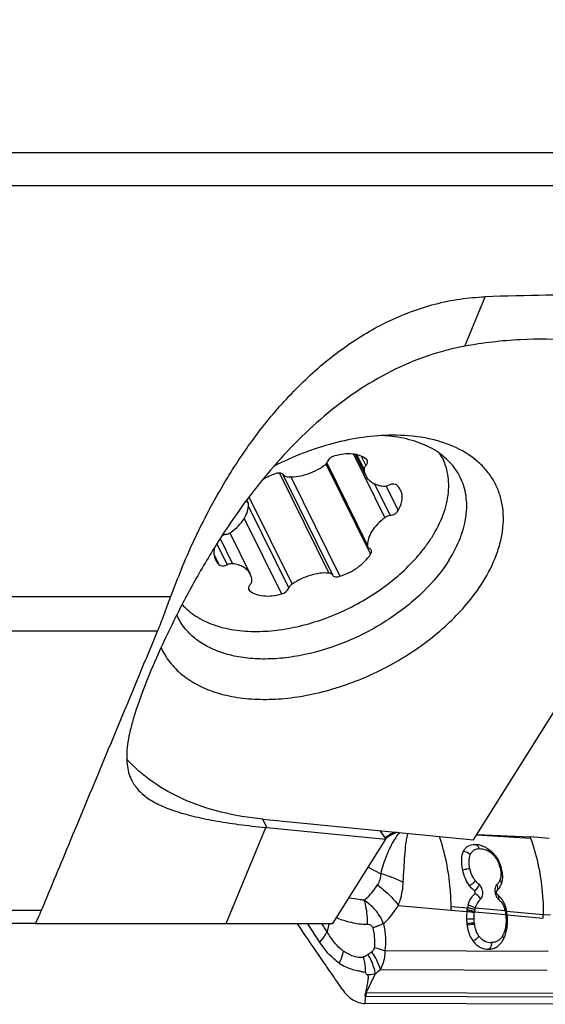
# Model space of a CAD drawing. Units: millimetres. Extents: x 0 to 841, y 0 to 594.
# Drawn here: x 404 to 412, y 78 to 94 of the extents above; entities that cross this region are included whole.
import ezdxf

# ---------------------------------------------------------------- set-up
doc = ezdxf.new("R2010")
doc.units = ezdxf.units.MM
doc.header["$LTSCALE"] = 46.255
for name, color, linetype in [('607065213-000_CL', 7, 'CONTINUOUS'), ('607080412-000_CL', 7, 'CONTINUOUS'), ('607100730-000_CL', 7, 'CONTINUOUS'), ('607150821-000_CL', 7, 'CONTINUOUS')]:
    doc.layers.add(name, color=color, linetype=linetype)

msp = doc.modelspace()

# ---------------------------------------------------------------- linework, layer by layer
at = {"layer": '607065213-000_CL', "color": 9, "linetype": 'CONTINUOUS'}
for p, q in [((411.1832, 80.5376), (412.0841, 80.4823)), ((409.3797, 80.0015), (409.5862, 79.8916)), ((409.8803, 79.3639), (410.7597, 79.2857)), ((410.7596, 79.3461), (411.0311, 79.3231)), ((410.7597, 79.2857), (411.0217, 79.2632)), ((411.1475, 79.26), (411.6733, 79.2149)), ((411.6618, 79.2771), (411.1602, 79.3198)), ((411.6846, 79.2678), (412.293, 79.2163)), ((411.6935, 79.2057), (412.2926, 79.1543)), ((412.293, 79.2163), (412.412, 79.2057)), ((408.3641, 79.0633), (408.5678, 78.7559)), ((411.6792, 79.1383), (411.6982, 79.138)), ((409.397, 78.5605), (409.3776, 78.5471)), ((412.3773, 78.5972), (409.6579, 78.6081)), ((409.3354, 78.2473), (409.3012, 78.2559)), ((409.345, 77.9125), (409.4987, 78.2324)), ((409.5815, 78.2974), (412.3619, 78.2863)), ((409.3374, 77.8558), (412.945, 77.8415)), ((412.7096, 77.8991), (409.345, 77.9125)), ((409.3265, 77.7335), (409.3276, 77.7504)), ((409.3276, 77.7504), (409.3314, 77.8125)), ((409.3314, 77.8125), (409.3319, 77.8202)), ((409.3319, 77.8202), (409.333, 77.839))]:
    msp.add_line(p, q, dxfattribs=at)
at = {"layer": '607065213-000_CL', "color": 7, "linetype": 'CONTINUOUS'}
for p, q in [((411.1896, 80.5476), (412.075, 80.5076)), ((412.3901, 80.4795), (412.075, 80.5076)), ((411.1542, 80.3779), (411.1811, 80.3768)), ((411.5162, 79.6024), (411.5158, 79.6019)), ((412.2926, 79.1543), (412.293, 79.2163)), ((409.333, 77.839), (409.3341, 77.8559)), ((412.9375, 77.7192), (409.3265, 77.7335))]:
    msp.add_line(p, q, dxfattribs=at)
for centre, radius, start, end in [((410.1287, 79.8746), 0.772, 125.70428, 127.49966), ((407.2322, 78.7267), 5.1598, 19.89257, 20.19029), ((411.1528, 80.0024), 0.3755, 84.64232, 85.67617), ((411.1532, 80.0058), 0.3721, 79.45566, 84.64473), ((411.1528, 80.0045), 0.3734, 74.26362, 79.44167), ((411.0671, 79.8617), 0.5414, 44.23402, 48.13496), ((411.0676, 79.8621), 0.5407, 40.26789, 44.24089), ((410.9952, 79.8364), 0.6173, 13.42832, 14.87692), ((410.9922, 79.8356), 0.6204, 12.55849, 13.42903), ((410.9077, 79.8165), 0.707, 9.45005, 12.58252), ((411.3548, 79.8006), 0.2523, 329.60438, 335.23981), ((411.3328, 79.8103), 0.2763, 335.31915, 338.24608), ((411.3193, 79.8157), 0.2909, 338.23745, 340.19457), ((411.2039, 79.9192), 0.4449, 314.58479, 315.54659), ((411.2244, 79.8992), 0.4163, 315.54026, 317.21738), ((411.2789, 79.2354), 0.3983, 43.15954, 52.2835), ((411.2411, 79.8837), 0.3935, 317.225, 318.23469), ((411.2778, 79.2343), 0.3998, 40.19351, 43.16553), ((411.2774, 79.234), 0.4004, 38.57782, 40.19342), ((406.8017, 79.3095), 3.9581, 359.65463, 0.52941), ((411.6391, 79.2012), 0.62, 164.6613, 168.66219), ((411.1446, 79.17), 0.5487, 14.47507, 18.09282), ((411.7484, 79.1778), 0.7319, 171.42159, 173.29531), ((411.0964, 79.1579), 0.5984, 11.02024, 14.44668), ((411.0643, 79.1512), 0.6312, 10.64207, 11.05615), ((410.8132, 79.1035), 0.8868, 10.39315, 10.67808), ((410.9389, 79.1266), 0.759, 10.05867, 10.39316), ((411.0167, 79.1406), 0.6799, 8.52498, 10.0372), ((410.9446, 79.1296), 0.7529, 8.19726, 8.54285), ((410.9628, 79.1322), 0.7345, 7.48508, 8.19874), ((410.9023, 79.1243), 0.7954, 5.87163, 7.48002), ((410.7908, 79.1129), 0.9075, 5.44348, 5.86707), ((410.7534, 79.1095), 0.945, 3.96269, 5.43604), ((410.7106, 79.1064), 0.988, 3.51336, 3.96981), ((410.6504, 79.1029), 1.0482, 1.75326, 3.49983), ((411.9592, 79.161), 0.943, 181.69542, 186.19241), ((411.8486, 79.15), 0.8318, 186.25966, 187.924), ((410.9983, 79.0879), 0.6996, 350.70973, 352.74984), ((410.962, 79.0927), 0.7362, 352.7403, 353.84352), ((410.9332, 79.0958), 0.7652, 353.8435, 354.92125), ((410.9028, 79.0985), 0.7957, 354.92122, 355.97383), ((410.8709, 79.1007), 0.8276, 355.9738, 357.00232), ((411.1929, 79.0377), 0.4981, 333.39367, 338.74855), ((411.175, 79.0448), 0.5174, 338.74195, 341.40415), ((411.1198, 79.0629), 0.5754, 341.44612, 346.28543), ((411.0612, 79.0775), 0.6358, 346.25948, 350.72377), ((411.2209, 79.0236), 0.4668, 327.88594, 333.40935)]:
    msp.add_arc(centre, radius, start, end, dxfattribs=at)
at = {"layer": '607065213-000_CL', "color": 9, "linetype": 'CONTINUOUS'}
for centre, radius, start, end in [((411.1917, 79.9354), 0.381, 51.41461, 55.3323), ((411.1755, 79.9152), 0.4069, 47.08405, 51.41698), ((411.0928, 79.8829), 0.4956, 12.59639, 19.72312), ((409.0598, 77.8219), 2.1356, 72.83994, 75.731), ((411.3076, 79.9179), 0.2971, 315.46024, 317.44757), ((411.3975, 79.6447), 0.138, 21.99357, 27.97291), ((411.3825, 79.866), 0.2061, 333.54137, 336.24471), ((411.4804, 79.7022), 0.1214, 35.59408, 41.66934), ((411.6911, 79.6013), 0.2001, 203.23505, 207.98636), ((411.4728, 79.643), 0.0595, 316.92967, 324.18373), ((408.7071, 78.6996), 0.993, 21.36012, 27.71311), ((411.638, 79.1838), 0.4964, 171.16666, 173.27449), ((411.6841, 79.1794), 0.5426, 168.46165, 171.45931), ((411.5906, 79.1987), 0.4472, 164.28151, 168.48407), ((411.2757, 79.1858), 0.3968, 15.56444, 16.96998), ((411.2722, 79.1848), 0.4005, 13.34524, 15.56395), ((411.2067, 79.164), 0.469, 13.14532, 13.95904), ((411.1929, 79.1608), 0.4831, 12.33946, 13.14532), ((411.1678, 79.1554), 0.5088, 10.36683, 12.32933), ((411.105, 79.1438), 0.5726, 8.93514, 10.37201), ((411.0636, 79.1374), 0.6145, 7.25376, 8.93222), ((411.0018, 79.128), 0.677, 5.86213, 7.37952), ((410.9389, 79.1215), 0.7403, 5.37388, 5.867), ((410.8979, 79.1177), 0.7815, 3.94393, 5.36535), ((410.8207, 79.1125), 0.8588, 2.17131, 3.93762), ((399.1283, 72.8156), 11.3492, 32.57155, 33.39984), ((412.566, 78.006), 3.981, 164.59715, 166.63516), ((411.808, 79.1477), 0.6667, 186.25793, 187.92203), ((411.2005, 79.0862), 0.4775, 348.43531, 350.04224), ((411.1964, 79.0869), 0.4816, 350.0407, 350.71743), ((411.1327, 79.0974), 0.5462, 350.71174, 352.75189), ((411.0869, 79.1031), 0.5924, 352.75579, 354.98716), ((411.0104, 79.1096), 0.6691, 355.00636, 358.10114), ((410.7609, 79.11), 0.9187, 1.7666, 2.18617), ((410.9438, 79.1123), 0.7357, 358.06799, 359.03688), ((410.856, 79.1127), 0.8236, 359.98484, 1.78055), ((410.9092, 79.1128), 0.7704, 359.03669, 359.97522), ((411.2987, 79.0534), 0.3737, 328.06696, 336.19973), ((411.3996, 78.9835), 0.2509, 316.55707, 318.92194), ((408.3427, 77.949), 1.1953, 28.91206, 30.02415), ((408.2568, 78.2377), 1.0786, 0.50686, 4.94366), ((408.7542, 79.2655), 1.2734, 305.77355, 310.51312), ((409.338, 78.0262), 0.1704, 268.66312, 269.77346), ((409.7269, 77.8321), 0.3903, 168.11724, 176.51296), ((409.3327, 78.0463), 0.1344, 272.59067, 275.24083)]:
    msp.add_arc(centre, radius, start, end, dxfattribs=at)
for points, knots in [([(409.8662, 80.5828), (409.8487, 80.5769), (409.7778, 80.5497), (409.712, 80.5098), (409.6665, 80.4747)], [0, 0, 0, 0, 0.2431827, 1, 1, 1, 1]), ([(409.8986, 80.5794), (409.8816, 80.5586), (409.8113, 80.4652), (409.7557, 80.3614), (409.7189, 80.2793)], [0, 0, 0, 0, 0.2299891, 1, 1, 1, 1]), ([(409.9632, 79.7511), (409.9664, 79.8269), (409.9741, 79.9741), (409.9887, 80.1876), (410.002, 80.3561), (410.0198, 80.4805), (410.033, 80.5383), (410.0417, 80.5653)], [0, 0, 0, 0, 0.2776277, 0.5398043, 0.7836737, 0.8961515, 1, 1, 1, 1]), ([(410.7596, 79.3461), (410.7587, 79.4472), (410.7399, 79.8427), (410.6599, 80.236), (410.5638, 80.5148)], [0, 0, 0, 0, 0.2552612, 1, 1, 1, 1]), ([(412.0841, 80.4823), (412.1194, 80.3838), (412.2448, 79.9732), (412.295, 79.5405), (412.293, 79.2163)], [0, 0, 0, 0, 0.244098, 1, 1, 1, 1]), ([(411.2327, 80.3049), (411.2015, 80.3051), (411.1523, 80.2967), (411.1027, 80.2547), (411.0862, 80.226), (411.0794, 80.2104)], [0, 0, 0, 0, 0.4894112, 0.7335016, 1, 1, 1, 1]), ([(411.2327, 80.3049), (411.2272, 80.3219), (411.211, 80.3528), (411.1808, 80.3722), (411.1654, 80.3761)], [0, 0, 0, 0, 0.5293292, 1, 1, 1, 1]), ([(411.3605, 80.2765), (411.3498, 80.2815), (411.309, 80.2979), (411.2647, 80.3049), (411.2327, 80.3049)], [0, 0, 0, 0, 0.270267, 1, 1, 1, 1]), ([(409.7189, 80.2793), (409.7056, 80.2501), (409.652, 80.1243), (409.6109, 79.9932), (409.5862, 79.8916)], [0, 0, 0, 0, 0.2349789, 1, 1, 1, 1]), ([(411.0794, 80.2104), (411.0722, 80.2181), (411.0394, 80.2459), (410.9953, 80.2608), (410.9629, 80.2602)], [0, 0, 0, 0, 0.2453806, 1, 1, 1, 1]), ([(411.0735, 79.9728), (411.0641, 80.0153), (411.0526, 80.0951), (411.0646, 80.177), (411.0794, 80.2104)], [0, 0, 0, 0, 0.5438134, 1, 1, 1, 1]), ([(411.4084, 80.2488), (411.4045, 80.2515), (411.3891, 80.2617), (411.3729, 80.2706), (411.3605, 80.2765)], [0, 0, 0, 0, 0.2582465, 1, 1, 1, 1]), ([(411.4526, 80.2132), (411.4533, 80.2154), (411.4554, 80.2234), (411.4566, 80.2319), (411.4563, 80.238)], [0, 0, 0, 0, 0.2705852, 1, 1, 1, 1]), ([(411.4526, 80.2132), (411.476, 80.1913), (411.5189, 80.141), (411.548, 80.0815), (411.5593, 80.0501)], [0, 0, 0, 0, 0.4897293, 1, 1, 1, 1]), ([(411.5764, 79.9909), (411.578, 79.9909), (411.5834, 79.9908), (411.5888, 79.9903), (411.5927, 79.9897)], [0, 0, 0, 0, 0.2758267, 1, 1, 1, 1]), ([(409.5862, 79.8916), (409.5856, 79.8581), (409.5756, 79.7928), (409.5485, 79.7328), (409.5322, 79.7058)], [0, 0, 0, 0, 0.5142629, 1, 1, 1, 1]), ([(409.6899, 79.8624), (409.7152, 79.8546), (409.8086, 79.8236), (409.8998, 79.7852), (409.9632, 79.7511)], [0, 0, 0, 0, 0.2690106, 1, 1, 1, 1]), ([(411.0735, 79.9727), (411.055, 79.9728), (411.0145, 79.968), (410.9747, 79.9597), (410.9533, 79.9541)], [0, 0, 0, 0, 0.4542854, 1, 1, 1, 1]), ([(411.1595, 79.7802), (411.1491, 79.7936), (411.1092, 79.8521), (411.0845, 79.9203), (411.0735, 79.9728)], [0, 0, 0, 0, 0.240618, 1, 1, 1, 1]), ([(411.5896, 79.8844), (411.5896, 79.8753), (411.5883, 79.8409), (411.5814, 79.8061), (411.5711, 79.783)], [0, 0, 0, 0, 0.2650131, 1, 1, 1, 1]), ([(409.3082, 79.4525), (409.3297, 79.4684), (409.4168, 79.5409), (409.4875, 79.6319), (409.5322, 79.7058)], [0, 0, 0, 0, 0.2363791, 1, 1, 1, 1]), ([(409.5322, 79.7058), (409.5668, 79.6808), (409.6955, 79.5807), (409.8106, 79.4619), (409.8804, 79.3639)], [0, 0, 0, 0, 0.2621077, 1, 1, 1, 1]), ([(409.8803, 79.3639), (409.8918, 79.3927), (409.936, 79.5176), (409.9585, 79.6499), (409.9632, 79.7511)], [0, 0, 0, 0, 0.2345291, 1, 1, 1, 1]), ([(411.1595, 79.7802), (411.1498, 79.7624), (411.1216, 79.7293), (411.0872, 79.7032), (411.0677, 79.6921)], [0, 0, 0, 0, 0.4735177, 1, 1, 1, 1]), ([(411.224, 79.7162), (411.2215, 79.7062), (411.2062, 79.6648), (411.1765, 79.6287), (411.1488, 79.6097)], [0, 0, 0, 0, 0.2354397, 1, 1, 1, 1]), ([(411.249, 79.4693), (411.2805, 79.4979), (411.2941, 79.5767), (411.2697, 79.6621), (411.2413, 79.7022), (411.2239, 79.7162)], [0, 0, 0, 0, 0.4743973, 0.7503615, 1, 1, 1, 1]), ([(411.4999, 79.6783), (411.4985, 79.675), (411.4936, 79.661), (411.4908, 79.6462), (411.4897, 79.6349)], [0, 0, 0, 0, 0.2376928, 1, 1, 1, 1]), ([(411.5255, 79.6964), (411.5316, 79.6812), (411.5388, 79.6506), (411.5293, 79.6196), (411.521, 79.6082)], [0, 0, 0, 0, 0.5383113, 1, 1, 1, 1]), ([(411.567, 79.7741), (411.5643, 79.7687), (411.5529, 79.7482), (411.5382, 79.7297), (411.5265, 79.717)], [0, 0, 0, 0, 0.2600061, 1, 1, 1, 1]), ([(411.5792, 79.7729), (411.5818, 79.7692), (411.5908, 79.7551), (411.5964, 79.7382), (411.596, 79.726)], [0, 0, 0, 0, 0.2726863, 1, 1, 1, 1]), ([(409.3082, 79.4525), (409.2862, 79.455), (409.2022, 79.465), (409.1185, 79.4773), (409.0569, 79.488)], [0, 0, 0, 0, 0.2614854, 1, 1, 1, 1]), ([(411.2491, 79.4693), (411.2357, 79.5002), (411.204, 79.5362), (411.1638, 79.5548), (411.1539, 79.5578)], [0, 0, 0, 0, 0.7650133, 1, 1, 1, 1]), ([(411.4897, 79.6349), (411.4891, 79.6297), (411.4878, 79.608), (411.4898, 79.5861), (411.4928, 79.57)], [0, 0, 0, 0, 0.2430866, 1, 1, 1, 1]), ([(411.5145, 79.5074), (411.5162, 79.5041), (411.5235, 79.4914), (411.5323, 79.4797), (411.5398, 79.472)], [0, 0, 0, 0, 0.2616002, 1, 1, 1, 1]), ([(411.5496, 79.4631), (411.5514, 79.4694), (411.556, 79.4925), (411.5533, 79.5187), (411.5437, 79.5329)], [0, 0, 0, 0, 0.2784479, 1, 1, 1, 1]), ([(409.5862, 79.1614), (409.5552, 79.221), (409.4716, 79.3304), (409.3648, 79.4146), (409.3082, 79.4525)], [0, 0, 0, 0, 0.4965814, 1, 1, 1, 1]), ([(409.3082, 79.4525), (409.3182, 79.4217), (409.353, 79.2908), (409.3636, 79.1538), (409.3589, 79.051)], [0, 0, 0, 0, 0.2394993, 1, 1, 1, 1]), ([(409.6319, 79.0613), (409.6553, 79.0819), (409.7498, 79.1726), (409.8288, 79.2787), (409.8803, 79.3639)], [0, 0, 0, 0, 0.2387956, 1, 1, 1, 1]), ([(411.1525, 79.2879), (411.1353, 79.2977), (411.0951, 79.3123), (411.0535, 79.3207), (411.0311, 79.3231)], [0, 0, 0, 0, 0.4674536, 1, 1, 1, 1]), ([(411.1602, 79.3197), (411.144, 79.3319), (411.105, 79.3509), (411.0634, 79.362), (411.0411, 79.3652)], [0, 0, 0, 0, 0.47311, 1, 1, 1, 1]), ([(411.2491, 79.4693), (411.2289, 79.4509), (411.1911, 79.4049), (411.1687, 79.3498), (411.1602, 79.3197)], [0, 0, 0, 0, 0.4661357, 1, 1, 1, 1]), ([(411.5495, 79.4631), (411.5554, 79.4584), (411.5792, 79.4379), (411.5995, 79.4135), (411.6127, 79.3935)], [0, 0, 0, 0, 0.2384287, 1, 1, 1, 1]), ([(411.6127, 79.3935), (411.6172, 79.3866), (411.6346, 79.3577), (411.6477, 79.3261), (411.6552, 79.3016)], [0, 0, 0, 0, 0.2415132, 1, 1, 1, 1]), ([(408.852, 79.1621), (408.9298, 79.1279), (409.0539, 79.0898), (409.225, 79.0569), (409.314, 79.0537), (409.3589, 79.051)], [0, 0, 0, 0, 0.4888808, 0.7415163, 1, 1, 1, 1]), ([(411.1451, 79.2419), (411.1268, 79.2482), (411.0857, 79.2571), (411.0441, 79.262), (411.0216, 79.2632)], [0, 0, 0, 0, 0.4617418, 1, 1, 1, 1]), ([(411.1475, 79.26), (411.1296, 79.2677), (411.0888, 79.2788), (411.0472, 79.2852), (411.0248, 79.287)], [0, 0, 0, 0, 0.463697, 1, 1, 1, 1]), ([(411.1411, 79.1359), (411.1408, 79.1449), (411.1402, 79.1802), (411.142, 79.2157), (411.1451, 79.2419)], [0, 0, 0, 0, 0.254732, 1, 1, 1, 1]), ([(411.6618, 79.2772), (411.6637, 79.2782), (411.6701, 79.2815), (411.6764, 79.2854), (411.6805, 79.2887)], [0, 0, 0, 0, 0.2835226, 1, 1, 1, 1]), ([(411.6683, 79.2469), (411.6701, 79.2476), (411.6765, 79.2499), (411.6828, 79.2525), (411.6871, 79.2548)], [0, 0, 0, 0, 0.2849089, 1, 1, 1, 1]), ([(411.6733, 79.215), (411.6751, 79.2154), (411.6815, 79.2169), (411.6878, 79.2185), (411.6922, 79.2199)], [0, 0, 0, 0, 0.2915869, 1, 1, 1, 1]), ([(411.6753, 79.1971), (411.6771, 79.1974), (411.6834, 79.1985), (411.6897, 79.1996), (411.6941, 79.2006)], [0, 0, 0, 0, 0.2857469, 1, 1, 1, 1]), ([(409.3589, 79.051), (409.3686, 79.0509), (409.3882, 79.0493), (409.4174, 79.0416), (409.4442, 79.0229), (409.453, 79.0019), (409.4551, 78.9909)], [0, 0, 0, 0, 0.2362704, 0.4766067, 0.727668, 1, 1, 1, 1]), ([(409.5498, 79.0259), (409.5422, 79.0229), (409.5109, 79.0107), (409.4792, 78.9992), (409.4551, 78.9909)], [0, 0, 0, 0, 0.2404002, 1, 1, 1, 1]), ([(409.6319, 79.0613), (409.6255, 79.0583), (409.5984, 79.0459), (409.5709, 79.0343), (409.5498, 79.0259)], [0, 0, 0, 0, 0.2349699, 1, 1, 1, 1]), ([(409.6319, 79.0613), (409.6491, 78.9873), (409.6707, 78.8362), (409.6673, 78.6834), (409.6579, 78.6081)], [0, 0, 0, 0, 0.5000809, 1, 1, 1, 1]), ([(411.1411, 79.1359), (411.1326, 79.1359), (411.0911, 79.1356), (411.0497, 79.1344), (411.0167, 79.1331)], [0, 0, 0, 0, 0.2040016, 1, 1, 1, 1]), ([(411.1453, 79.075), (411.1368, 79.0735), (411.0958, 79.067), (411.0545, 79.0623), (411.0218, 79.0593)], [0, 0, 0, 0, 0.2079112, 1, 1, 1, 1]), ([(411.1477, 79.0558), (411.1393, 79.0537), (411.0986, 79.045), (411.0574, 79.039), (411.0247, 79.0353)], [0, 0, 0, 0, 0.2084621, 1, 1, 1, 1]), ([(411.2237, 78.8549), (411.2033, 78.8828), (411.1692, 78.9476), (411.1529, 79.0186), (411.1477, 79.0558)], [0, 0, 0, 0, 0.4790485, 1, 1, 1, 1]), ([(411.6717, 79.0092), (411.6738, 79.0083), (411.6809, 79.0049), (411.6878, 79.0009), (411.6922, 78.9974)], [0, 0, 0, 0, 0.2895185, 1, 1, 1, 1]), ([(411.6745, 79.0284), (411.6765, 79.0277), (411.6835, 79.025), (411.6903, 79.0219), (411.6947, 79.019)], [0, 0, 0, 0, 0.2900593, 1, 1, 1, 1]), ([(408.6928, 78.9262), (408.6851, 78.9118), (408.6492, 78.851), (408.6047, 78.7955), (408.5678, 78.7559)], [0, 0, 0, 0, 0.2318696, 1, 1, 1, 1]), ([(408.9642, 78.6052), (408.9088, 78.646), (408.8068, 78.7459), (408.731, 78.8651), (408.6928, 78.9262)], [0, 0, 0, 0, 0.4886609, 1, 1, 1, 1]), ([(409.4799, 78.8345), (409.484, 78.7908), (409.486, 78.7323), (409.4804, 78.6742), (409.4784, 78.6599)], [0, 0, 0, 0, 0.7522918, 1, 1, 1, 1]), ([(411.2237, 78.8549), (411.213, 78.8366), (411.1828, 78.8039), (411.1452, 78.7807), (411.1245, 78.7725)], [0, 0, 0, 0, 0.4881403, 1, 1, 1, 1]), ([(411.2237, 78.8549), (411.2491, 78.8199), (411.3125, 78.7629), (411.3954, 78.7466), (411.4331, 78.747)], [0, 0, 0, 0, 0.5338224, 1, 1, 1, 1]), ([(411.6159, 78.8557), (411.6187, 78.8516), (411.628, 78.8361), (411.6341, 78.8174), (411.6329, 78.8043)], [0, 0, 0, 0, 0.2780359, 1, 1, 1, 1]), ([(411.6406, 78.9026), (411.6436, 78.9094), (411.6552, 78.9379), (411.6636, 78.9676), (411.6683, 78.9904)], [0, 0, 0, 0, 0.2424354, 1, 1, 1, 1]), ([(408.8976, 78.4044), (408.8652, 78.4261), (408.7371, 78.525), (408.6354, 78.6539), (408.5678, 78.7559)], [0, 0, 0, 0, 0.2419633, 1, 1, 1, 1]), ([(411.4331, 78.747), (411.4338, 78.7247), (411.4266, 78.6819), (411.4002, 78.6461), (411.3838, 78.635)], [0, 0, 0, 0, 0.5289985, 1, 1, 1, 1]), ([(411.5464, 78.7807), (411.5296, 78.7692), (411.4929, 78.7515), (411.4527, 78.7467), (411.4331, 78.747)], [0, 0, 0, 0, 0.5101374, 1, 1, 1, 1]), ([(411.5817, 78.811), (411.5789, 78.8081), (411.568, 78.7971), (411.5559, 78.7872), (411.5464, 78.7807)], [0, 0, 0, 0, 0.2573599, 1, 1, 1, 1]), ([(408.9642, 78.6052), (408.9607, 78.5885), (408.9442, 78.5198), (408.9197, 78.4531), (408.8976, 78.4044)], [0, 0, 0, 0, 0.2416102, 1, 1, 1, 1]), ([(409.3017, 78.5069), (409.2743, 78.4958), (409.2117, 78.4969), (409.1252, 78.5186), (409.0414, 78.5551), (408.9895, 78.5876), (408.9642, 78.6052)], [0, 0, 0, 0, 0.2457825, 0.4928595, 0.7439956, 1, 1, 1, 1]), ([(409.3776, 78.5471), (409.3717, 78.5427), (409.3481, 78.5265), (409.3224, 78.512), (409.3017, 78.5069)], [0, 0, 0, 0, 0.2573397, 1, 1, 1, 1]), ([(409.4987, 78.2324), (409.4942, 78.2565), (409.4696, 78.3588), (409.4279, 78.4565), (409.389, 78.5269)], [0, 0, 0, 0, 0.2342109, 1, 1, 1, 1]), ([(409.4784, 78.6599), (409.4776, 78.6531), (409.4714, 78.6278), (409.4552, 78.6057), (409.4408, 78.5933)], [0, 0, 0, 0, 0.2650762, 1, 1, 1, 1]), ([(409.5815, 78.2974), (409.5748, 78.3218), (409.5403, 78.4258), (409.4876, 78.5233), (409.4408, 78.5933)], [0, 0, 0, 0, 0.2308029, 1, 1, 1, 1]), ([(409.6579, 78.6081), (409.6447, 78.6128), (409.5856, 78.6326), (409.5254, 78.6488), (409.4784, 78.6599)], [0, 0, 0, 0, 0.2256335, 1, 1, 1, 1]), ([(409.6579, 78.6081), (409.6575, 78.5811), (409.6498, 78.4741), (409.6172, 78.3693), (409.5815, 78.2974)], [0, 0, 0, 0, 0.2511633, 1, 1, 1, 1]), ([(409.3354, 78.2473), (409.3356, 78.2438), (409.3382, 78.2314), (409.3471, 78.2213), (409.3541, 78.2158)], [0, 0, 0, 0, 0.2810213, 1, 1, 1, 1]), ([(409.3541, 78.2158), (409.3664, 78.2149), (409.4151, 78.2138), (409.4638, 78.222), (409.4987, 78.2324)], [0, 0, 0, 0, 0.2532865, 1, 1, 1, 1])]:
    msp.add_open_spline(points, degree=3, knots=knots, dxfattribs=at)
at = {"layer": '607065213-000_CL', "color": 7, "linetype": 'CONTINUOUS'}
for points, knots in [([(409.8337, 80.586), (409.8202, 80.5808), (409.7658, 80.5579), (409.7145, 80.5275), (409.6782, 80.5015)], [0, 0, 0, 0, 0.2445821, 1, 1, 1, 1]), ([(410.9629, 80.2602), (410.9713, 80.2795), (410.992, 80.315), (411.0538, 80.3674), (411.1152, 80.3781), (411.1542, 80.3779)], [0, 0, 0, 0, 0.2649188, 0.5082801, 1, 1, 1, 1]), ([(411.2541, 80.3639), (411.2593, 80.3625), (411.2806, 80.356), (411.3013, 80.3476), (411.3166, 80.3404)], [0, 0, 0, 0, 0.2421109, 1, 1, 1, 1]), ([(411.3166, 80.3404), (411.3262, 80.3358), (411.3662, 80.3149), (411.4028, 80.2878), (411.4284, 80.2648)], [0, 0, 0, 0, 0.23681, 1, 1, 1, 1]), ([(410.9533, 79.9541), (410.9473, 79.9825), (410.9301, 80.0833), (410.9334, 80.1926), (410.9629, 80.2602)], [0, 0, 0, 0, 0.2828467, 1, 1, 1, 1]), ([(411.4802, 80.2116), (411.4932, 80.1962), (411.5424, 80.131), (411.576, 80.0543), (411.5918, 79.9948)], [0, 0, 0, 0, 0.246486, 1, 1, 1, 1]), ([(411.0677, 79.6921), (411.0394, 79.7295), (410.991, 79.8135), (410.9633, 79.9061), (410.9533, 79.9541)], [0, 0, 0, 0, 0.4888989, 1, 1, 1, 1]), ([(411.6127, 79.8609), (411.613, 79.853), (411.6135, 79.8223), (411.6109, 79.7914), (411.6068, 79.7689)], [0, 0, 0, 0, 0.256723, 1, 1, 1, 1]), ([(411.1488, 79.6097), (411.1416, 79.6156), (411.1122, 79.6405), (411.0854, 79.6687), (411.0677, 79.6921)], [0, 0, 0, 0, 0.2396134, 1, 1, 1, 1]), ([(411.5724, 79.6729), (411.5697, 79.6682), (411.5584, 79.6502), (411.5451, 79.6334), (411.5346, 79.6216)], [0, 0, 0, 0, 0.2567663, 1, 1, 1, 1]), ([(411.6068, 79.7689), (411.606, 79.7644), (411.6025, 79.7469), (411.5975, 79.7297), (411.593, 79.7172)], [0, 0, 0, 0, 0.2560415, 1, 1, 1, 1]), ([(411.0411, 79.3652), (411.0518, 79.4041), (411.0796, 79.4751), (411.1279, 79.5346), (411.1539, 79.5578)], [0, 0, 0, 0, 0.5359744, 1, 1, 1, 1]), ([(411.1539, 79.5578), (411.157, 79.5605), (411.1657, 79.5775), (411.1598, 79.6007), (411.1488, 79.6097)], [0, 0, 0, 0, 0.2249911, 1, 1, 1, 1]), ([(411.5158, 79.6019), (411.5147, 79.6007), (411.5105, 79.5947), (411.5092, 79.5871), (411.5092, 79.5814)], [0, 0, 0, 0, 0.2204382, 1, 1, 1, 1]), ([(411.5121, 79.5659), (411.5126, 79.5643), (411.5151, 79.5585), (411.519, 79.5533), (411.5226, 79.5505)], [0, 0, 0, 0, 0.27072, 1, 1, 1, 1]), ([(411.5904, 79.4836), (411.5936, 79.4796), (411.6063, 79.4631), (411.6178, 79.4455), (411.6257, 79.4319)], [0, 0, 0, 0, 0.2449487, 1, 1, 1, 1]), ([(411.6257, 79.4319), (411.6297, 79.4248), (411.6457, 79.3955), (411.6583, 79.3644), (411.6662, 79.3404)], [0, 0, 0, 0, 0.2443859, 1, 1, 1, 1]), ([(411.0216, 79.2632), (411.0178, 79.2308), (411.0156, 79.1873), (411.0163, 79.1439), (411.0167, 79.1331)], [0, 0, 0, 0, 0.7524989, 1, 1, 1, 1]), ([(408.9476, 77.9687), (408.8852, 78.0602), (408.7594, 78.2422), (408.5091, 78.6073), (408.3211, 78.881), (408.1957, 79.0634)], [0, 0, 0, 0, 0.2500307, 0.5000195, 1, 1, 1, 1]), ([(411.0248, 79.0353), (411.0282, 79.0106), (411.0454, 78.9181), (411.0835, 78.8284), (411.1245, 78.7725)], [0, 0, 0, 0, 0.2646794, 1, 1, 1, 1]), ([(411.1244, 78.7725), (411.1569, 78.7282), (411.2346, 78.6557), (411.3378, 78.6351), (411.3838, 78.635)], [0, 0, 0, 0, 0.5446061, 1, 1, 1, 1]), ([(411.3838, 78.635), (411.4099, 78.6349), (411.464, 78.6418), (411.5123, 78.6676), (411.5343, 78.6841)], [0, 0, 0, 0, 0.4880371, 1, 1, 1, 1]), ([(411.5343, 78.6841), (411.5421, 78.6899), (411.5736, 78.7163), (411.5996, 78.7489), (411.6162, 78.7755)], [0, 0, 0, 0, 0.2373649, 1, 1, 1, 1]), ([(408.8976, 78.4044), (408.9286, 78.3846), (408.9913, 78.3472), (409.0923, 78.3052), (409.1804, 78.2862), (409.2499, 78.2702), (409.2841, 78.2604), (409.3011, 78.256)], [0, 0, 0, 0, 0.2546178, 0.5051607, 0.7540498, 0.8779516, 1, 1, 1, 1]), ([(409.3388, 77.912), (409.3417, 77.9256), (409.3472, 77.9527), (409.356, 77.9932), (409.3638, 78.0339), (409.37, 78.0747), (409.3764, 78.1153), (409.3807, 78.1491), (409.3827, 78.1755), (409.3761, 78.1985), (409.3628, 78.2098), (409.3541, 78.2158)], [0, 0, 0, 0, 0.13074, 0.2616463, 0.3921197, 0.5219885, 0.6518622, 0.7809078, 0.8444626, 0.9006528, 1, 1, 1, 1]), ([(408.9475, 77.9687), (408.9718, 77.933), (409.0248, 77.8685), (409.1184, 77.7927), (409.22, 77.7449), (409.2918, 77.7337), (409.3265, 77.7335)], [0, 0, 0, 0, 0.2797832, 0.5371449, 0.7747426, 1, 1, 1, 1]), ([(409.3341, 77.8559), (409.3303, 77.8576), (409.3241, 77.8703), (409.3315, 77.8897), (409.3371, 77.9043), (409.3388, 77.912)], [0, 0, 0, 0, 0.2079949, 0.6009769, 1, 1, 1, 1])]:
    msp.add_open_spline(points, degree=3, knots=knots, dxfattribs=at)
at = {"layer": '607065213-000_CL', "color": 9, "linetype": 'CONTINUOUS'}
for points in [[(411.1654, 80.3761), (411.1617, 80.377), (411.158, 80.3776), (411.1542, 80.3779)], [(411.5765, 79.9909), (411.5806, 79.9726), (411.584, 79.954), (411.5863, 79.9352)], [(411.5863, 79.9352), (411.5884, 79.9184), (411.5896, 79.9014), (411.5896, 79.8844)], [(411.224, 79.7162), (411.2004, 79.7352), (411.178, 79.7562), (411.1595, 79.7802)], [(411.5118, 79.7004), (411.507, 79.6936), (411.503, 79.6861), (411.4999, 79.6783)], [(411.5194, 79.7095), (411.5166, 79.7067), (411.5141, 79.7036), (411.5118, 79.7004)], [(411.4928, 79.57), (411.4959, 79.5537), (411.5007, 79.5376), (411.5073, 79.5224)], [(411.5398, 79.472), (411.5429, 79.4688), (411.5461, 79.4658), (411.5495, 79.4631)], [(411.1453, 79.075), (411.1431, 79.0952), (411.1417, 79.1155), (411.1411, 79.1359)], [(409.4551, 78.9909), (409.466, 78.9392), (409.4749, 78.887), (409.4799, 78.8345)], [(411.6159, 78.8557), (411.6078, 78.8427), (411.5987, 78.8302), (411.5887, 78.8187)], [(409.3314, 78.3307), (409.3263, 78.39), (409.3162, 78.4491), (409.3017, 78.5069)], [(409.4408, 78.5932), (409.4269, 78.5814), (409.412, 78.5709), (409.397, 78.5605)]]:
    msp.add_open_spline(points, degree=3, dxfattribs=at)
at = {"layer": '607065213-000_CL', "color": 7, "linetype": 'CONTINUOUS'}
for points in [[(411.6051, 79.9326), (411.6091, 79.9089), (411.6117, 79.8849), (411.6127, 79.8609)], [(411.5092, 79.5814), (411.5093, 79.5762), (411.5103, 79.5708), (411.5121, 79.5659)], [(411.0247, 79.2869), (411.0265, 79.2991), (411.0286, 79.3111), (411.0311, 79.3231)], [(411.6974, 79.0575), (411.6988, 79.0833), (411.699, 79.1092), (411.6982, 79.135)]]:
    msp.add_open_spline(points, degree=3, dxfattribs=at)
at = {"layer": '607080412-000_CL', "color": 9, "linetype": 'CONTINUOUS'}
for p, q in [((400.5311, 91.8959), (415.1149, 91.8959)), ((415.2859, 91.3401), (400.5555, 91.3401)), ((410.9852, 88.6723), (411.3255, 89.495)), ((406.0882, 84.5029), (400.8377, 84.5029)), ((405.8707, 83.9275), (400.8452, 83.9275)), ((407.6927, 80.6598), (407.623, 80.8008)), ((407.0106, 79.0634), (407.6718, 80.6618)), ((399.1659, 79.2879), (403.9394, 79.2879))]:
    msp.add_line(p, q, dxfattribs=at)
at = {"layer": '607080412-000_CL', "color": 7, "linetype": 'CONTINUOUS'}
for p, q in [((406.8943, 85.4437), (406.8901, 85.4372)), ((407.6927, 80.6598), (409.6724, 80.4669)), ((409.5736, 80.6108), (409.6724, 80.4669)), ((408.79, 79.0634), (409.6724, 80.4669)), ((403.8315, 79.0634), (399.0805, 79.0634)), ((403.8375, 79.0634), (408.79, 79.0634))]:
    msp.add_line(p, q, dxfattribs=at)
for centre, radius, start, end in [((417.7554, 80.2195), 12.4286, 157.54222, 159.84018), ((408.2071, 85.9412), 5.3065, 264.21004, 264.43681)]:
    msp.add_arc(centre, radius, start, end, dxfattribs=at)
msp.add_ellipse((372.0611, 4.6367), major_axis=(72.6585, 73.5298), ratio=0.5840216, start_param=0.4983705, end_param=0.5531213, dxfattribs=at)
for points, knots in [([(412.274, 96.0511), (412.5109, 95.705), (413.4585, 94.3204), (414.4053, 92.9351), (415.1149, 91.8959)], [0, 0, 0, 0, 0.249952, 1, 1, 1, 1]), ([(406.2694, 84.9673), (406.3884, 85.255), (406.6478, 85.8194), (407.1062, 86.6258), (407.636, 87.3764), (408.2399, 88.054), (408.9185, 88.6363), (409.547, 89.0212), (410.0784, 89.2507), (410.4869, 89.3802), (410.9036, 89.4649), (411.1851, 89.4903), (411.3255, 89.495)], [0, 0, 0, 0, 0.130503, 0.26003, 0.3882863, 0.5149153, 0.6395278, 0.761802, 0.822101, 0.8818426, 0.9411039, 1, 1, 1, 1]), ([(410.9852, 88.6723), (410.7729, 88.6338), (410.3511, 88.5224), (409.7465, 88.264), (409.174, 87.9248), (408.4581, 87.3798), (407.6674, 86.5638), (407.138, 85.8257), (406.8943, 85.4437)], [0, 0, 0, 0, 0.1208436, 0.2432156, 0.3671794, 0.4925988, 0.7462165, 1, 1, 1, 1]), ([(412.7868, 88.7626), (412.4965, 88.7909), (411.8914, 88.8004), (411.2912, 88.7278), (410.9852, 88.6723)], [0, 0, 0, 0, 0.4838942, 1, 1, 1, 1]), ([(406.8901, 85.4372), (406.7506, 85.2184), (406.4909, 84.7815), (406.1471, 84.1282), (405.8573, 83.5117), (405.6568, 83.0297), (405.5306, 82.6793), (405.4579, 82.4486), (405.4037, 82.2383), (405.3686, 82.0476), (405.3531, 81.8752), (405.3581, 81.7192), (405.3842, 81.5781), (405.4168, 81.4919), (405.4366, 81.452)], [0, 0, 0, 0, 0.1793293, 0.3511349, 0.510019, 0.650104, 0.7117165, 0.7674072, 0.8172832, 0.8617023, 0.901255, 0.9367569, 0.9692526, 1, 1, 1, 1]), ([(405.8707, 83.9275), (405.9076, 84.0162), (405.9809, 84.2078), (406.0507, 84.4007), (406.0882, 84.5029)], [0, 0, 0, 0, 0.4687027, 1, 1, 1, 1]), ([(403.9394, 79.2879), (404.1003, 79.6745), (404.7437, 81.2212), (405.3875, 82.7677), (405.8707, 83.9275)], [0, 0, 0, 0, 0.2499798, 1, 1, 1, 1]), ([(405.4366, 81.452), (405.4648, 81.395), (405.5404, 81.2843), (405.7009, 81.1461), (405.9086, 81.0293), (406.1647, 80.9298), (406.4709, 80.8446), (406.8275, 80.7718), (407.2332, 80.7101), (407.5205, 80.6772), (407.6718, 80.6618)], [0, 0, 0, 0, 0.0779357, 0.1617676, 0.2572631, 0.368378, 0.4975477, 0.6459856, 0.8137997, 1, 1, 1, 1]), ([(403.8315, 79.0634), (403.8321, 79.0634), (403.8335, 79.0646), (403.8356, 79.0671), (403.8386, 79.0716), (403.8424, 79.0776), (403.8469, 79.0855), (403.8545, 79.0995), (403.8656, 79.1216), (403.8809, 79.1535), (403.8986, 79.1924), (403.9185, 79.2379), (403.9322, 79.2705), (403.9394, 79.2879)], [0, 0, 0, 0, 0.0067416, 0.0203094, 0.0412709, 0.0698233, 0.1060698, 0.1500642, 0.2613094, 0.4032069, 0.574782, 0.7744401, 1, 1, 1, 1])]:
    msp.add_open_spline(points, degree=3, knots=knots, dxfattribs=at)
at = {"layer": '607100730-000_CL', "color": 9, "linetype": 'CONTINUOUS'}
for p, q in [((409.1333, 86.8765), (409.6566, 85.8176)), ((409.1879, 86.867), (409.3101, 86.6196)), ((408.6747, 86.7143), (409.4187, 85.2088)), ((408.6878, 86.7319), (409.3672, 85.3572)), ((409.2616, 86.8439), (409.3387, 86.6878)), ((407.8992, 86.562), (408.7225, 84.896)), ((407.95, 86.5496), (408.7824, 84.8652)), ((408.0891, 86.4978), (408.907, 84.8428)), ((409.4842, 86.383), (409.7451, 85.855)), ((409.677, 86.346), (409.8779, 85.9394)), ((407.3452, 86.0998), (407.351, 86.0882)), ((407.3928, 86.1634), (408.1104, 84.7113)), ((407.3836, 86.004), (408.0549, 84.6458)), ((407.3139, 85.8077), (407.9356, 84.5498)), ((406.8572, 85.3852), (407.0298, 85.0359)), ((406.9121, 85.4714), (407.1192, 85.0522)), ((406.8077, 85.2115), (406.893, 85.039)), ((407.3847, 84.6428), (407.4051, 84.6014))]:
    msp.add_line(p, q, dxfattribs=at)
at = {"layer": '607100730-000_CL', "color": 7, "linetype": 'CONTINUOUS'}
for p, q in [((409.1619, 86.8722), (409.3368, 86.5183)), ((408.6845, 86.7268), (409.3625, 85.3549)), ((407.3544, 86.1122), (407.3794, 86.0616)), ((407.0753, 85.5656), (407.4152, 84.8777))]:
    msp.add_line(p, q, dxfattribs=at)
msp.add_arc((408.171, 85.5327), 1.0714, 107.71073, 121.16077, dxfattribs=at)
for points, knots in [([(409.347, 86.7946), (409.3168, 86.8186), (409.2426, 86.8576), (409.1133, 86.8838), (408.9673, 86.8811), (408.8672, 86.8608), (408.8164, 86.8463)], [0, 0, 0, 0, 0.2097757, 0.4470616, 0.7123291, 1, 1, 1, 1]), ([(410.4412, 85.4969), (410.5154, 85.6149), (410.6371, 85.8525), (410.7161, 86.1701), (410.7224, 86.4111), (410.7005, 86.58), (410.6521, 86.7391), (410.6027, 86.8373), (410.5741, 86.8836)], [0, 0, 0, 0, 0.28514, 0.5418969, 0.6614273, 0.7764726, 0.8886919, 1, 1, 1, 1]), ([(408.6417, 86.6847), (408.6481, 86.6893), (408.6707, 86.7071), (408.6897, 86.7308), (408.6972, 86.7503)], [0, 0, 0, 0, 0.2743723, 1, 1, 1, 1]), ([(408.8164, 86.8463), (408.7896, 86.8387), (408.7421, 86.8145), (408.706, 86.7731), (408.6972, 86.7503)], [0, 0, 0, 0, 0.533234, 1, 1, 1, 1]), ([(409.3387, 86.6878), (409.3449, 86.6949), (409.3556, 86.7094), (409.3659, 86.7329), (409.3687, 86.7559), (409.365, 86.7702), (409.3619, 86.7763)], [0, 0, 0, 0, 0.2931739, 0.5547781, 0.7867358, 1, 1, 1, 1]), ([(409.3619, 86.7763), (409.3611, 86.7781), (409.3572, 86.785), (409.3516, 86.7909), (409.347, 86.7946)], [0, 0, 0, 0, 0.2459912, 1, 1, 1, 1]), ([(407.9696, 86.5309), (407.9648, 86.5385), (407.9499, 86.5522), (407.9193, 86.5621), (407.883, 86.5628), (407.8578, 86.5574), (407.845, 86.5533)], [0, 0, 0, 0, 0.20119, 0.4325068, 0.7011985, 1, 1, 1, 1]), ([(408.0295, 86.5001), (408.0793, 86.4959), (408.1841, 86.4992), (408.3416, 86.5335), (408.4976, 86.5949), (408.5954, 86.6523), (408.6417, 86.6847)], [0, 0, 0, 0, 0.2302544, 0.4796486, 0.7396118, 1, 1, 1, 1]), ([(409.3387, 86.6878), (409.334, 86.6825), (409.3188, 86.6629), (409.3089, 86.6374), (409.3101, 86.6196)], [0, 0, 0, 0, 0.2857137, 1, 1, 1, 1]), ([(409.3101, 86.6196), (409.3107, 86.6107), (409.3146, 86.5758), (409.3253, 86.5417), (409.3368, 86.5183)], [0, 0, 0, 0, 0.2557993, 1, 1, 1, 1]), ([(407.9696, 86.5309), (407.9752, 86.5219), (407.994, 86.5063), (408.0171, 86.5011), (408.0295, 86.5001)], [0, 0, 0, 0, 0.4578231, 1, 1, 1, 1]), ([(409.3368, 86.5183), (409.3486, 86.4944), (409.381, 86.449), (409.4496, 86.3964), (409.5356, 86.36), (409.5993, 86.3476), (409.6328, 86.3439)], [0, 0, 0, 0, 0.2235257, 0.4594755, 0.7168589, 1, 1, 1, 1]), ([(409.8591, 86.3571), (409.8519, 86.3637), (409.8271, 86.3769), (409.778, 86.3791), (409.741, 86.3684), (409.7223, 86.3601)], [0, 0, 0, 0, 0.203376, 0.5710326, 1, 1, 1, 1]), ([(409.6328, 86.3439), (409.6398, 86.3431), (409.6704, 86.3424), (409.7008, 86.3506), (409.7223, 86.3601)], [0, 0, 0, 0, 0.2307483, 1, 1, 1, 1]), ([(409.9182, 86.2789), (409.9147, 86.2862), (409.8987, 86.3149), (409.8773, 86.3404), (409.8591, 86.3571)], [0, 0, 0, 0, 0.2471518, 1, 1, 1, 1]), ([(409.8779, 85.9394), (409.8952, 85.9682), (409.9237, 86.026), (409.9467, 86.116), (409.9464, 86.2021), (409.93, 86.2551), (409.9182, 86.2789)], [0, 0, 0, 0, 0.2829673, 0.5402922, 0.7763133, 1, 1, 1, 1]), ([(407.3794, 86.0616), (407.3766, 86.0673), (407.3684, 86.0781), (407.3571, 86.0853), (407.351, 86.0882)], [0, 0, 0, 0, 0.48166, 1, 1, 1, 1]), ([(407.3849, 86.0389), (407.3848, 86.0409), (407.3842, 86.0487), (407.382, 86.0564), (407.3794, 86.0616)], [0, 0, 0, 0, 0.2568397, 1, 1, 1, 1]), ([(407.0954, 85.5785), (407.1391, 85.6103), (407.2183, 85.6783), (407.3119, 85.7945), (407.3715, 85.9153), (407.3858, 85.9996), (407.3849, 86.0389)], [0, 0, 0, 0, 0.2879938, 0.5535657, 0.7907741, 1, 1, 1, 1]), ([(409.7451, 85.855), (409.7724, 85.8594), (409.8235, 85.8797), (409.8646, 85.9172), (409.8779, 85.9394)], [0, 0, 0, 0, 0.5166965, 1, 1, 1, 1]), ([(409.6566, 85.8176), (409.613, 85.7858), (409.5338, 85.7178), (409.4401, 85.6016), (409.3806, 85.4807), (409.3662, 85.3964), (409.3672, 85.3572)], [0, 0, 0, 0, 0.2879938, 0.5535657, 0.7907741, 1, 1, 1, 1]), ([(409.7451, 85.855), (409.7373, 85.8538), (409.7059, 85.8465), (409.6763, 85.8319), (409.6566, 85.8176)], [0, 0, 0, 0, 0.2441781, 1, 1, 1, 1]), ([(407.007, 85.5411), (407.0147, 85.5423), (407.0461, 85.5495), (407.0758, 85.5642), (407.0954, 85.5785)], [0, 0, 0, 0, 0.2441781, 1, 1, 1, 1]), ([(407.007, 85.5411), (407.0015, 85.5402), (406.9792, 85.5355), (406.9577, 85.5269), (406.9425, 85.5187)], [0, 0, 0, 0, 0.2430123, 1, 1, 1, 1]), ([(410.3006, 85.2963), (410.3133, 85.3127), (410.3626, 85.3779), (410.4088, 85.4453), (410.4412, 85.4969)], [0, 0, 0, 0, 0.2545932, 1, 1, 1, 1]), ([(406.8166, 85.3204), (406.8082, 85.2855), (406.8009, 85.2155), (406.8191, 85.1469), (406.8338, 85.1172)], [0, 0, 0, 0, 0.5197858, 1, 1, 1, 1]), ([(407.5262, 83.9252), (407.6513, 83.9259), (407.9082, 83.9452), (408.2946, 84.0213), (408.6832, 84.1431), (409.0633, 84.3073), (409.4247, 84.5095), (409.7575, 84.7442), (410.0526, 85.005), (410.224, 85.1973), (410.3006, 85.2963)], [0, 0, 0, 0, 0.1177088, 0.2415284, 0.3696537, 0.4999999, 0.6303462, 0.7584715, 0.8822914, 1, 1, 1, 1]), ([(409.3672, 85.3572), (409.3672, 85.3552), (409.3678, 85.3474), (409.3701, 85.3397), (409.3726, 85.3345)], [0, 0, 0, 0, 0.2568397, 1, 1, 1, 1]), ([(409.3726, 85.3345), (409.3754, 85.3288), (409.3836, 85.318), (409.3949, 85.3108), (409.4011, 85.3079)], [0, 0, 0, 0, 0.48166, 1, 1, 1, 1]), ([(409.4295, 85.2812), (409.4267, 85.2869), (409.4185, 85.2977), (409.4073, 85.3049), (409.4011, 85.3079)], [0, 0, 0, 0, 0.4816274, 1, 1, 1, 1]), ([(409.4187, 85.2088), (409.4262, 85.2203), (409.4348, 85.2391), (409.4354, 85.2648), (409.432, 85.2762), (409.4295, 85.2812)], [0, 0, 0, 0, 0.5421818, 0.777926, 1, 1, 1, 1]), ([(406.8338, 85.1172), (406.8374, 85.1099), (406.8533, 85.0812), (406.8748, 85.0557), (406.893, 85.039)], [0, 0, 0, 0, 0.2471518, 1, 1, 1, 1]), ([(408.907, 84.8428), (408.9598, 84.8596), (409.0629, 84.9018), (409.204, 84.9865), (409.3254, 85.0884), (409.3916, 85.1677), (409.4187, 85.2088)], [0, 0, 0, 0, 0.2599439, 0.5195295, 0.7689885, 1, 1, 1, 1]), ([(406.893, 85.039), (406.9001, 85.0324), (406.925, 85.0192), (406.9741, 85.017), (407.0111, 85.0277), (407.0298, 85.0359)], [0, 0, 0, 0, 0.203376, 0.5710326, 1, 1, 1, 1]), ([(407.1192, 85.0522), (407.1122, 85.0529), (407.0817, 85.0537), (407.0512, 85.0455), (407.0298, 85.0359)], [0, 0, 0, 0, 0.2307483, 1, 1, 1, 1]), ([(407.4152, 84.8778), (407.4034, 84.9016), (407.3711, 84.9471), (407.3024, 84.9997), (407.2165, 85.0361), (407.1528, 85.0485), (407.1192, 85.0522)], [0, 0, 0, 0, 0.2235257, 0.4594755, 0.7168589, 1, 1, 1, 1]), ([(408.7225, 84.896), (408.6728, 84.9002), (408.5679, 84.8968), (408.4105, 84.8626), (408.2545, 84.8011), (408.1566, 84.7438), (408.1104, 84.7113)], [0, 0, 0, 0, 0.2302544, 0.4796486, 0.7396118, 1, 1, 1, 1]), ([(408.7824, 84.8652), (408.7768, 84.8742), (408.7581, 84.8898), (408.735, 84.8949), (408.7225, 84.896)], [0, 0, 0, 0, 0.4578231, 1, 1, 1, 1]), ([(407.4134, 84.7082), (407.4181, 84.7136), (407.4333, 84.7332), (407.4431, 84.7587), (407.4419, 84.7765)], [0, 0, 0, 0, 0.2857137, 1, 1, 1, 1]), ([(407.4419, 84.7765), (407.4414, 84.7854), (407.4375, 84.8203), (407.4268, 84.8544), (407.4152, 84.8778)], [0, 0, 0, 0, 0.2557993, 1, 1, 1, 1]), ([(408.7824, 84.8652), (408.7872, 84.8576), (408.8022, 84.8438), (408.8328, 84.8339), (408.8691, 84.8333), (408.8942, 84.8387), (408.907, 84.8428)], [0, 0, 0, 0, 0.20119, 0.4325068, 0.7011985, 1, 1, 1, 1]), ([(407.4134, 84.7082), (407.4071, 84.7012), (407.3964, 84.6867), (407.3862, 84.6632), (407.3834, 84.6402), (407.3871, 84.6259), (407.3901, 84.6198)], [0, 0, 0, 0, 0.2931739, 0.5547781, 0.7867358, 1, 1, 1, 1]), ([(407.3901, 84.6198), (407.391, 84.618), (407.3949, 84.6111), (407.4004, 84.6052), (407.4051, 84.6014)], [0, 0, 0, 0, 0.2459912, 1, 1, 1, 1]), ([(407.4051, 84.6014), (407.4352, 84.5774), (407.5094, 84.5385), (407.6388, 84.5123), (407.7848, 84.515), (407.8848, 84.5353), (407.9356, 84.5498)], [0, 0, 0, 0, 0.2097757, 0.4470616, 0.7123291, 1, 1, 1, 1]), ([(407.9356, 84.5498), (407.9624, 84.5574), (408.0099, 84.5816), (408.0461, 84.623), (408.0549, 84.6458)], [0, 0, 0, 0, 0.533234, 1, 1, 1, 1]), ([(408.1104, 84.7113), (408.1039, 84.7068), (408.0814, 84.6889), (408.0624, 84.6653), (408.0549, 84.6458)], [0, 0, 0, 0, 0.2743723, 1, 1, 1, 1]), ([(406.2793, 84.3762), (406.3453, 84.3016), (406.5065, 84.1663), (406.8027, 84.0247), (407.1496, 83.9405), (407.3973, 83.9244), (407.5262, 83.9252)], [0, 0, 0, 0, 0.2190973, 0.4564164, 0.71646, 1, 1, 1, 1])]:
    msp.add_open_spline(points, degree=3, knots=knots, dxfattribs=at)
msp.add_open_spline([(407.3409, 86.094), (407.3441, 86.0918), (407.3475, 86.0899), (407.351, 86.0882)], degree=3, dxfattribs=at)
at = {"layer": '607150821-000_CL', "color": 7, "linetype": 'CONTINUOUS'}
for p, q in [((411.1337, 80.4588), (416.2279, 88.5617)), ((407.623, 80.8008), (411.1337, 80.4588))]:
    msp.add_line(p, q, dxfattribs=at)
for centre, radius, start, end in [((409.4835, 84.7388), 2.4503, 83.13864, 87.0973), ((407.1032, 84.6085), 1.0012, 204.05006, 206.29807)]:
    msp.add_arc(centre, radius, start, end, dxfattribs=at)
for points, knots in [([(409.7783, 87.1914), (409.617, 87.1904), (409.2856, 87.1646), (408.7876, 87.0631), (408.2878, 86.9008), (407.9637, 86.7554), (407.8048, 86.6737)], [0, 0, 0, 0, 0.2352717, 0.483081, 0.7395002, 1, 1, 1, 1]), ([(411.2852, 84.7436), (411.3772, 84.8899), (411.4935, 85.1172), (411.5897, 85.4322), (411.6281, 85.6581), (411.6339, 85.877), (411.6068, 86.0863), (411.5469, 86.2836), (411.4549, 86.4664), (411.3319, 86.6322), (411.1249, 86.8321), (410.8632, 86.9861), (410.5676, 87.0925), (410.2289, 87.1724), (409.9606, 87.1925), (409.7783, 87.1914)], [0, 0, 0, 0, 0.1393208, 0.203805, 0.2650347, 0.3234399, 0.3796533, 0.4344848, 0.4888696, 0.5437851, 0.6001583, 0.7199859, 0.7847672, 0.8530533, 1, 1, 1, 1]), ([(410.9123, 86.4909), (410.8896, 86.5368), (410.8366, 86.6259), (410.7019, 86.7899), (410.479, 86.9632), (410.1494, 87.1059), (409.905, 87.156), (409.7762, 87.1715)], [0, 0, 0, 0, 0.1114878, 0.2245646, 0.4606002, 0.7176309, 1, 1, 1, 1]), ([(410.7274, 85.1167), (410.8002, 85.2326), (410.9213, 85.4658), (411.0066, 85.7766), (411.0235, 86.0146), (411.0117, 86.1827), (410.9759, 86.3426), (410.9359, 86.4431), (410.9123, 86.4909)], [0, 0, 0, 0, 0.2838459, 0.5412791, 0.6614717, 0.7770676, 0.8893877, 1, 1, 1, 1]), ([(410.7274, 85.1167), (410.6066, 84.9247), (410.3801, 84.6541), (410.024, 84.34), (409.6148, 84.0445), (409.0517, 83.7462), (408.4494, 83.5542), (407.9683, 83.4771), (407.6253, 83.4597), (407.3018, 83.4822), (407.0046, 83.5443), (406.7399, 83.6452), (406.5135, 83.7833), (406.3308, 83.9562), (406.241, 84.0934), (406.2056, 84.1649)], [0, 0, 0, 0, 0.1281919, 0.1971158, 0.2681943, 0.4130361, 0.5552683, 0.6232128, 0.6879722, 0.7489984, 0.8059898, 0.8589632, 0.908325, 0.9549192, 1, 1, 1, 1]), ([(405.9278, 83.6566), (405.9669, 83.5701), (406.0679, 83.4037), (406.2783, 83.1924), (406.5422, 83.0226), (406.8529, 82.8973), (407.2033, 82.8184), (407.5862, 82.7871), (407.9933, 82.8038), (408.5658, 82.8908), (409.2841, 83.1152), (409.9564, 83.468), (410.4452, 83.8187), (410.7724, 84.1059), (411.0553, 84.4124), (411.2152, 84.6321), (411.2852, 84.7436)], [0, 0, 0, 0, 0.0450915, 0.0915155, 0.1405983, 0.1932563, 0.2499538, 0.3107458, 0.3753526, 0.4432339, 0.5855855, 0.7307855, 0.8020849, 0.8712284, 0.9374108, 1, 1, 1, 1]), ([(407.623, 80.8008), (407.3894, 80.8235), (406.9411, 80.8971), (406.3171, 81.1043), (405.7804, 81.4005), (405.4827, 81.6609), (405.3563, 81.8021)], [0, 0, 0, 0, 0.2781316, 0.5360828, 0.7754189, 1, 1, 1, 1])]:
    msp.add_open_spline(points, degree=3, knots=knots, dxfattribs=at)

doc.saveas('drawing.dxf')
